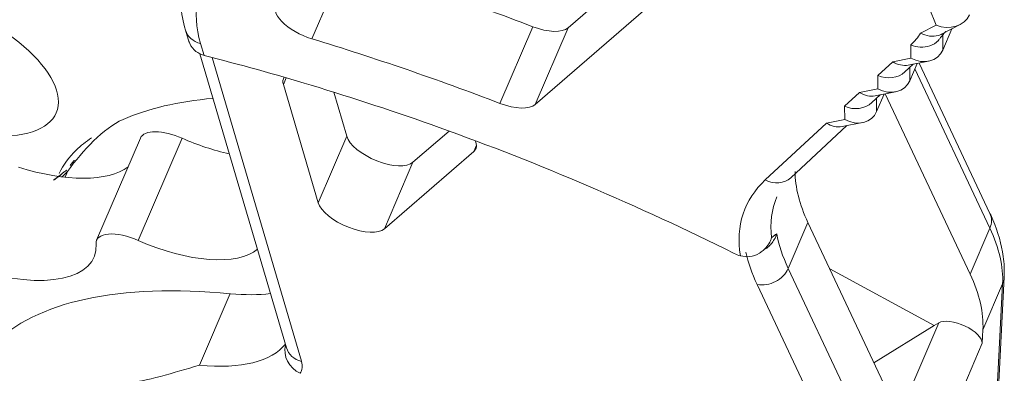
# Model space of a CAD drawing. Units: millimetres. Extents: x 804 to 2290, y 3039 to 4003.
# Drawn here: x 890 to 898, y 3774 to 3777 of the extents above; entities that cross this region are included whole.
import ezdxf

# ---------------------------------------------------------------- set-up
doc = ezdxf.new("R2010")
doc.units = ezdxf.units.MM
doc.layers.add('1', color=7, linetype='Continuous', lineweight=18)

msp = doc.modelspace()

# ---------------------------------------------------------------- linework, layer by layer
at = {"layer": '1', "color": 7, "linetype": 'Continuous'}
for p, q in [((896.3425, 3778.0285), (894.7812, 3776.6758)), ((896.3425, 3778.0285), (894.7812, 3776.6758)), ((894.5158, 3776.0565), (896.5081, 3777.7826)), ((894.5158, 3776.0565), (896.5081, 3777.7826)), ((897.8027, 3776.6265), (897.9477, 3776.7021)), ((897.8027, 3776.6265), (897.9477, 3776.7021)), ((891.69, 3776.6572), (891.7189, 3776.5589)), ((891.69, 3776.6572), (891.7189, 3776.5589)), ((897.8819, 3776.6678), (897.8085, 3776.4964)), ((897.8819, 3776.6678), (897.8085, 3776.4964)), ((891.8063, 3776.4649), (892.5053, 3774.0907)), ((891.8063, 3776.4649), (892.5053, 3774.0907)), ((897.5019, 3776.3202), (897.5689, 3776.3824)), ((897.5019, 3776.3202), (897.5689, 3776.3824)), ((897.5295, 3776.3747), (897.694, 3776.4068)), ((897.5295, 3776.3747), (897.694, 3776.4068)), ((897.6012, 3776.3887), (897.5411, 3776.2483)), ((897.6012, 3776.3887), (897.5411, 3776.2483)), ((898.1892, 3775.1775), (897.6176, 3776.3919)), ((898.1892, 3775.1775), (897.6176, 3776.3919)), ((892.4805, 3776.2188), (892.7618, 3775.2635)), ((892.4805, 3776.2188), (892.7618, 3775.2635)), ((892.9918, 3775.8002), (892.8868, 3776.1571)), ((892.9918, 3775.8002), (892.8868, 3776.1571)), ((897.2621, 3776.1266), (897.4266, 3776.1587)), ((897.2621, 3776.1266), (897.4266, 3776.1587)), ((897.3338, 3776.1406), (897.2737, 3776.0002)), ((897.3338, 3776.1406), (897.2737, 3776.0002)), ((898.0291, 3774.6859), (897.3435, 3776.1425)), ((898.0291, 3774.6859), (897.3435, 3776.1425)), ((897.2345, 3776.0721), (897.3015, 3776.1343)), ((897.2345, 3776.0721), (897.3015, 3776.1343)), ((896.9947, 3775.8785), (897.1592, 3775.9106)), ((896.9947, 3775.8785), (897.1592, 3775.9106)), ((893.8194, 3775.8425), (893.5276, 3775.5897)), ((893.8194, 3775.8425), (893.5276, 3775.5897)), ((896.5809, 3775.4657), (897.0341, 3775.8862)), ((896.5809, 3775.4657), (897.0341, 3775.8862)), ((891.3252, 3775.7858), (890.9712, 3774.96)), ((891.3252, 3775.7858), (890.9712, 3774.96)), ((893.2975, 3775.0529), (894.0185, 3775.6775)), ((893.2975, 3775.0529), (894.0185, 3775.6775)), ((897.4985, 3773.4481), (896.7188, 3775.1045)), ((897.4985, 3773.4481), (896.7188, 3775.1045)), ((896.8955, 3774.7291), (897.738, 3774.2708)), ((896.8955, 3774.7291), (897.738, 3774.2708)), ((898.1916, 3772.4863), (898.3043, 3774.6613)), ((898.1916, 3772.4863), (898.3043, 3774.6613)), ((897.738, 3774.2708), (897.2522, 3773.9712)), ((897.738, 3774.2708), (897.2522, 3773.9712)), ((897.7757, 3774.2928), (897.738, 3774.2708)), ((897.7757, 3774.2928), (897.738, 3774.2708)), ((898.1323, 3774.2352), (898.1268, 3774.128)), ((898.1323, 3774.2352), (898.1268, 3774.128))]:
    msp.add_line(p, q, dxfattribs=at)
at = {"layer": '1', "color": 7, "linetype": 'Continuous', "lineweight": 5}
for p, q in [((892.977, 3777.2064), (892.7115, 3776.5871)), ((892.977, 3777.2064), (892.7115, 3776.5871)), ((897.7534, 3776.6981), (897.6973, 3776.8369)), ((897.7534, 3776.6981), (897.6973, 3776.8369)), ((897.629, 3776.6333), (897.7534, 3776.6981)), ((897.629, 3776.6333), (897.7534, 3776.6981)), ((894.2302, 3776.066), (894.4957, 3776.6853)), ((894.2302, 3776.066), (894.4957, 3776.6853)), ((894.7812, 3776.6758), (894.5158, 3776.0565)), ((894.7812, 3776.6758), (894.5158, 3776.0565)), ((897.808, 3776.6236), (897.8085, 3776.4964)), ((897.808, 3776.6236), (897.8085, 3776.4964)), ((891.811, 3776.5485), (891.8392, 3776.4526)), ((891.811, 3776.5485), (891.8392, 3776.4526)), ((897.5505, 3776.4312), (897.5501, 3776.5383)), ((897.5505, 3776.4312), (897.5501, 3776.5383)), ((891.9038, 3776.4362), (892.6264, 3773.9821)), ((891.9038, 3776.4362), (892.6264, 3773.9821)), ((897.2827, 3776.2902), (897.4039, 3776.4026)), ((897.2827, 3776.2902), (897.4039, 3776.4026)), ((897.4039, 3776.4026), (897.5505, 3776.4312)), ((897.4039, 3776.4026), (897.5505, 3776.4312)), ((897.5407, 3776.3562), (897.5411, 3776.2483)), ((897.5407, 3776.3562), (897.5411, 3776.2483)), ((898.1883, 3775.0575), (897.5824, 3776.3448)), ((898.1883, 3775.0575), (897.5824, 3776.3448)), ((892.5034, 3776.2724), (892.4805, 3776.2188)), ((892.5034, 3776.2724), (892.4805, 3776.2188)), ((897.2831, 3776.1831), (897.2827, 3776.2902)), ((897.2831, 3776.1831), (897.2827, 3776.2902)), ((897.0153, 3776.0421), (897.1365, 3776.1545)), ((897.0153, 3776.0421), (897.1365, 3776.1545)), ((897.1365, 3776.1545), (897.2831, 3776.1831)), ((897.1365, 3776.1545), (897.2831, 3776.1831)), ((897.2732, 3776.1081), (897.2737, 3776.0002)), ((897.2732, 3776.1081), (897.2737, 3776.0002)), ((897.0157, 3775.935), (897.0153, 3776.0421)), ((897.0157, 3775.935), (897.0153, 3776.0421)), ((896.374, 3775.4471), (896.8691, 3775.9064)), ((896.374, 3775.4471), (896.8691, 3775.9064)), ((896.8691, 3775.9064), (897.0157, 3775.935)), ((896.8691, 3775.9064), (897.0157, 3775.935)), ((891.3081, 3774.9589), (891.6621, 3775.7846)), ((891.3081, 3774.9589), (891.6621, 3775.7846)), ((892.7618, 3775.2635), (892.9918, 3775.8002)), ((892.7618, 3775.2635), (892.9918, 3775.8002)), ((894.0185, 3775.6775), (894.0401, 3775.728)), ((894.0185, 3775.6775), (894.0401, 3775.728)), ((893.5276, 3775.5897), (893.2975, 3775.0529)), ((893.5276, 3775.5897), (893.2975, 3775.0529)), ((890.7361, 3775.5162), (890.7162, 3775.4697)), ((890.7361, 3775.5162), (890.7162, 3775.4697)), ((896.7188, 3775.1045), (896.5595, 3774.7329)), ((896.7188, 3775.1045), (896.5595, 3774.7329)), ((898.1883, 3775.0575), (898.0291, 3774.6859)), ((898.1883, 3775.0575), (898.0291, 3774.6859)), ((896.5595, 3774.7329), (897.3392, 3773.0765)), ((896.5595, 3774.7329), (897.3392, 3773.0765)), ((897.0883, 3772.9462), (896.3086, 3774.6026)), ((897.0883, 3772.9462), (896.3086, 3774.6026)), ((898.2916, 3774.6068), (898.1323, 3774.2352)), ((898.2916, 3774.6068), (898.1323, 3774.2352)), ((898.1788, 3772.4318), (898.2916, 3774.6068)), ((898.1788, 3772.4318), (898.2916, 3774.6068)), ((892.0513, 3774.5287), (891.8035, 3773.9507)), ((892.0513, 3774.5287), (891.8035, 3773.9507)), ((897.4541, 3773.5424), (897.7757, 3774.2928)), ((897.4541, 3773.5424), (897.7757, 3774.2928)), ((898.1268, 3774.128), (897.5962, 3772.8901)), ((898.1268, 3774.128), (897.5962, 3772.8901))]:
    msp.add_line(p, q, dxfattribs=at)
for centre, major_axis, ratio, start_param, end_param in [((894.3953, 3775.8976), (2.5735, -1.1031), 0.439078, 2.94905, 3.490102), ((894.3953, 3775.8976), (2.5735, -1.1031), 0.439078, 2.94905, 3.490102), ((889.6339, 3776.4228), (-1.011, 0.4334), 0.439078, 2.385159, 4.258047), ((889.6339, 3776.4228), (-1.011, 0.4334), 0.439078, 2.385159, 4.258047), ((891.8818, 3776.7136), (-0.1919, -0.0565), 0.844437, 0.000007, 0.960892), ((891.8818, 3776.7136), (-0.1919, -0.0565), 0.844437, 0.000007, 0.960892), ((895.5483, 3777.6025), (2.114, -0.9061), 0.439078, 6.094435, 6.212715), ((895.5483, 3777.6025), (2.114, -0.9061), 0.439078, 6.094435, 6.212715), ((887.2203, 3777.3328), (-3.6765, 1.5759), 0.439078, 2.945427, 2.978882), ((887.2203, 3777.3328), (-3.6765, 1.5759), 0.439078, 2.945427, 2.978882), ((899.1549, 3773.9626), (-2.9412, 1.2607), 0.439078, 6.090642, 6.552805), ((899.1549, 3773.9626), (-2.9412, 1.2607), 0.439078, 6.090642, 6.552805), ((896.4448, 3775.6123), (0.136, -0.1466), 0.881846, 5.085594, 6.283177), ((896.4448, 3775.6123), (0.136, -0.1466), 0.881846, 5.085594, 6.283177), ((898.0082, 3775.0924), (0.181, 0.0852), 0.805305, 5.546365, 6.28319), ((898.0082, 3775.0924), (0.181, 0.0852), 0.805305, 5.546365, 6.28319), ((895.4867, 3775.5801), (2.7574, -1.1819), 0.439078, 0.160456, 0.45938), ((895.4867, 3775.5801), (2.7574, -1.1819), 0.439078, 0.160456, 0.45938), ((899.2611, 3774.2103), (2.7574, -1.1819), 0.439078, 3.420469, 3.600972), ((899.2611, 3774.2103), (2.7574, -1.1819), 0.439078, 3.420469, 3.600972), ((899.1903, 3774.0452), (-2.9412, 1.2607), 0.439078, 0.30323, 0.45938), ((899.1903, 3774.0452), (-2.9412, 1.2607), 0.439078, 0.30323, 0.45938), ((896.3794, 3774.7677), (0.181, 0.0852), 0.805305, 3.975568, 5.546365), ((896.3794, 3774.7677), (0.181, 0.0852), 0.805305, 3.975568, 5.546365), ((898.1046, 3774.6717), (0.1997, -0.0104), 0.886908, 5.967218, 6.283637), ((898.1046, 3774.6717), (0.1997, -0.0104), 0.886908, 5.967218, 6.283637), ((891.2437, 3774.7319), (1.2868, -0.5516), 0.439078, 5.340151, 6.173274), ((891.2437, 3774.7319), (1.2868, -0.5516), 0.439078, 5.340151, 6.173274), ((892.6866, 3774.0505), (-0.1661, 0.1114), 0.895402, 0.296708, 1.737617), ((892.6866, 3774.0505), (-0.1661, 0.1114), 0.895402, 0.296708, 1.737617), ((892.6972, 3774.1472), (-0.1919, -0.0565), 0.844437, 0.000007, 0.960892), ((892.6972, 3774.1472), (-0.1919, -0.0565), 0.844437, 0.000007, 0.960892), ((892.1649, 3774.0983), (-0.4596, 0.197), 0.439078, 3.059208, 3.490102), ((892.1649, 3774.0983), (-0.4596, 0.197), 0.439078, 3.059208, 3.490102)]:
    msp.add_ellipse(centre, major_axis=major_axis, ratio=ratio, start_param=start_param, end_param=end_param, dxfattribs=at)
at = {"layer": '1', "color": 7, "linetype": 'Continuous'}
for centre, major_axis, ratio, start_param, end_param in [((893.5621, 3772.0902), (9.6508, -4.1367), 0.439078, 1.661613, 1.816445), ((893.5621, 3772.0902), (9.6508, -4.1367), 0.439078, 1.661613, 1.816445), ((892.6948, 3776.7333), (-0.2757, 0.1182), 0.439078, 6.090642, 8.09963), ((892.6948, 3776.7333), (-0.2757, 0.1182), 0.439078, 6.090642, 8.09963), ((897.8242, 3776.8632), (-0.2021, 0.0745), 0.834045, 1.52768, 3.098476), ((897.8242, 3776.8632), (-0.2021, 0.0745), 0.834045, 1.52768, 3.098476), ((894.5224, 3776.8166), (0.2757, -0.1182), 0.439078, 4.803205, 6.073189), ((894.5224, 3776.8166), (0.2757, -0.1182), 0.439078, 4.803205, 6.073189), ((893.2966, 3771.4709), (9.6508, -4.1367), 0.439078, 1.661613, 1.816445), ((893.2966, 3771.4709), (9.6508, -4.1367), 0.439078, 1.661613, 1.816445), ((897.6213, 3776.5964), (0.1655, -0.1358), 0.829307, 4.948407, 6.519203), ((897.6213, 3776.5964), (0.1655, -0.1358), 0.829307, 4.948407, 6.519203), ((893.2966, 3771.4709), (-8.9155, 3.8215), 0.439078, 4.96383, 5.059763), ((893.2966, 3771.4709), (-8.9155, 3.8215), 0.439078, 4.96383, 5.059763), ((897.4747, 3776.5678), (0.0917, -0.1804), 0.828758, 5.31761, 6.051175), ((897.4747, 3776.5678), (0.0917, -0.1804), 0.828758, 5.31761, 6.051175), ((897.3535, 3776.4553), (0.1868, -0.0811), 0.882236, 4.71639, 5.913976), ((897.3535, 3776.4553), (0.1868, -0.0811), 0.882236, 4.71639, 5.913976), ((892.7574, 3776.1491), (-0.2757, 0.1182), 0.439078, 6.198221, 6.631694), ((892.7574, 3776.1491), (-0.2757, 0.1182), 0.439078, 6.198221, 6.631694), ((897.3539, 3776.3483), (0.1655, -0.1358), 0.829307, 4.948407, 6.519203), ((897.3539, 3776.3483), (0.1655, -0.1358), 0.829307, 4.948407, 6.519203), ((893.2966, 3771.4709), (-8.9155, 3.8215), 0.439078, 4.849762, 4.96383), ((893.2966, 3771.4709), (-8.9155, 3.8215), 0.439078, 4.849762, 4.96383), ((897.2073, 3776.3197), (0.0917, -0.1804), 0.828758, 5.31761, 6.051175), ((897.2073, 3776.3197), (0.0917, -0.1804), 0.828758, 5.31761, 6.051175), ((894.3228, 3773.8648), (3.6765, -1.5759), 0.439078, 2.457143, 2.752011), ((894.3228, 3773.8648), (3.6765, -1.5759), 0.439078, 2.457143, 2.752011), ((894.2569, 3776.1973), (-0.2757, 0.1182), 0.439078, 1.661613, 2.931596), ((894.2569, 3776.1973), (-0.2757, 0.1182), 0.439078, 1.661613, 2.931596), ((897.0861, 3776.2072), (0.1868, -0.0811), 0.882236, 4.71639, 5.913976), ((897.0861, 3776.2072), (0.1868, -0.0811), 0.882236, 4.71639, 5.913976), ((897.0865, 3776.1001), (0.1655, -0.1358), 0.829307, 4.948407, 6.519203), ((897.0865, 3776.1001), (0.1655, -0.1358), 0.829307, 4.948407, 6.519203), ((896.9398, 3776.0716), (0.0917, -0.1804), 0.828758, 5.31761, 6.051175), ((896.9398, 3776.0716), (0.0917, -0.1804), 0.828758, 5.31761, 6.051175), ((891.6009, 3775.6676), (0.2757, -0.1182), 0.439078, 1.537175, 3.14158), ((891.6009, 3775.6676), (0.2757, -0.1182), 0.439078, 1.537175, 3.14158), ((893.2966, 3771.4709), (-8.9155, 3.8215), 0.439078, 4.58157, 4.849762), ((893.2966, 3771.4709), (-8.9155, 3.8215), 0.439078, 4.58157, 4.849762), ((891.8455, 3776.1357), (-0.8272, 0.3546), 0.439078, 1.537175, 1.994435), ((891.8455, 3776.1357), (-0.8272, 0.3546), 0.439078, 1.537175, 1.994435), ((893.2687, 3775.7305), (0.2757, -0.1182), 0.439078, 3.490102, 6.073189), ((893.2687, 3775.7305), (0.2757, -0.1182), 0.439078, 3.490102, 6.073189), ((893.7596, 3775.8184), (-0.2757, 0.1182), 0.439078, 2.931596, 3.591481), ((893.7596, 3775.8184), (-0.2757, 0.1182), 0.439078, 2.931596, 3.591481), ((890.2924, 3776.0818), (-1.011, 0.4334), 0.439078, 1.802369, 2.892011), ((890.2924, 3776.0818), (-1.011, 0.4334), 0.439078, 1.802369, 2.892011), ((899.4204, 3774.5819), (-2.7574, 1.1819), 0.439078, 0.188679, 0.45938), ((899.4204, 3774.5819), (-2.7574, 1.1819), 0.439078, 0.188679, 0.45938), ((893.0387, 3775.1937), (-0.2757, 0.1182), 0.439078, 0.348509, 2.931596), ((893.0387, 3775.1937), (-0.2757, 0.1182), 0.439078, 0.348509, 2.931596), ((899.2257, 3774.1277), (2.7574, -1.1819), 0.439078, 3.141597, 3.38658), ((899.2257, 3774.1277), (2.7574, -1.1819), 0.439078, 3.141597, 3.38658), ((891.247, 3774.8418), (0.2757, -0.1182), 0.439078, 1.537175, 3.362692), ((891.247, 3774.8418), (0.2757, -0.1182), 0.439078, 1.537175, 3.362692), ((891.4915, 3775.3099), (-0.8272, 0.3546), 0.439078, 1.537175, 2.938065), ((891.4915, 3775.3099), (-0.8272, 0.3546), 0.439078, 1.537175, 2.938065), ((889.9384, 3775.2561), (-1.011, 0.4334), 0.439078, 1.802369, 3.362692), ((889.9384, 3775.2561), (-1.011, 0.4334), 0.439078, 1.802369, 3.362692), ((895.3275, 3775.2085), (2.7574, -1.1819), 0.439078, 0.160456, 0.45938), ((895.3275, 3775.2085), (2.7574, -1.1819), 0.439078, 0.160456, 0.45938), ((893.6506, 3772.2966), (-3.6765, 1.5759), 0.439078, 5.340151, 6.120475), ((893.6506, 3772.2966), (-3.6765, 1.5759), 0.439078, 5.340151, 6.120475), ((891.4915, 3775.3099), (1.2868, -0.5516), 0.439078, 5.340151, 5.640127), ((891.4915, 3775.3099), (1.2868, -0.5516), 0.439078, 5.340151, 5.640127), ((897.9398, 3774.1929), (-0.1838, 0.0788), 0.439078, 3.302048, 5.968469), ((897.9398, 3774.1929), (-0.1838, 0.0788), 0.439078, 3.302048, 5.968469)]:
    msp.add_ellipse(centre, major_axis=major_axis, ratio=ratio, start_param=start_param, end_param=end_param, dxfattribs=at)
for points, knots in [([(891.7242, 3777.2482), (891.7018, 3777.2112), (891.6452, 3777.0923), (891.6403, 3776.8856), (891.6693, 3776.7258), (891.69, 3776.6572)], [0, 0, 0, 0, 0.1311391, 0.408137, 0.6090979, 0.6090979, 0.6090979, 0.6090979]), ([(891.7242, 3777.2482), (891.7018, 3777.2112), (891.6452, 3777.0923), (891.6403, 3776.8856), (891.6693, 3776.7258), (891.69, 3776.6572)], [0, 0, 0, 0, 0.1311391, 0.408137, 0.6090979, 0.6090979, 0.6090979, 0.6090979]), ([(897.8029, 3776.6267), (897.7933, 3776.6216), (897.7831, 3776.6176), (897.7274, 3776.6017), (897.6742, 3776.6087), (897.629, 3776.6333)], [0, 0, 0, 0, 0.0341456, 0.0341456, 0.1800919, 0.1800919, 0.1800919, 0.1800919]), ([(897.8029, 3776.6267), (897.7933, 3776.6216), (897.7831, 3776.6176), (897.7274, 3776.6017), (897.6742, 3776.6087), (897.629, 3776.6333)], [0, 0, 0, 0, 0.0341456, 0.0341456, 0.1800919, 0.1800919, 0.1800919, 0.1800919]), ([(891.7133, 3776.5777), (891.7162, 3776.5682), (891.7296, 3776.5335), (891.7675, 3776.4812), (891.8159, 3776.4619), (891.8391, 3776.4526)], [0, 0, 0, 0, 0.0294734, 0.1103568, 0.1850118, 0.1850118, 0.1850118, 0.1850118]), ([(891.7133, 3776.5777), (891.7162, 3776.5682), (891.7296, 3776.5335), (891.7675, 3776.4812), (891.8159, 3776.4619), (891.8391, 3776.4526)], [0, 0, 0, 0, 0.0294734, 0.1103568, 0.1850118, 0.1850118, 0.1850118, 0.1850118]), ([(897.7731, 3776.5728), (897.7537, 3776.5536), (897.7294, 3776.5387), (897.6548, 3776.5143), (897.5984, 3776.5176), (897.5501, 3776.5383)], [0, 0, 0, 0, 0.0862886, 0.0862886, 0.2382375, 0.2382375, 0.2382375, 0.2382375]), ([(897.7731, 3776.5728), (897.7537, 3776.5536), (897.7294, 3776.5387), (897.6548, 3776.5143), (897.5984, 3776.5176), (897.5501, 3776.5383)], [0, 0, 0, 0, 0.0862886, 0.0862886, 0.2382375, 0.2382375, 0.2382375, 0.2382375]), ([(891.1846, 3775.9357), (891.1048, 3775.9007), (891.0236, 3775.8369), (890.8713, 3775.6893), (890.7999, 3775.6042), (890.7361, 3775.5162)], [0, 0, 0, 0, 0.3098118, 0.3098118, 0.6196236, 0.6196236, 0.6196236, 0.6196236]), ([(891.1846, 3775.9357), (891.1048, 3775.9007), (891.0236, 3775.8369), (890.8713, 3775.6893), (890.7999, 3775.6042), (890.7361, 3775.5162)], [0, 0, 0, 0, 0.3098118, 0.3098118, 0.6196236, 0.6196236, 0.6196236, 0.6196236]), ([(890.9305, 3775.7876), (890.8843, 3775.7572), (890.7806, 3775.6725), (890.7002, 3775.5692), (890.6682, 3775.4997)], [0, 0, 0, 0, 0.1547624, 0.3938017, 0.3938017, 0.3938017, 0.3938017]), ([(890.9305, 3775.7876), (890.8843, 3775.7572), (890.7806, 3775.6725), (890.7002, 3775.5692), (890.6682, 3775.4997)], [0, 0, 0, 0, 0.1547624, 0.3938017, 0.3938017, 0.3938017, 0.3938017]), ([(898.3043, 3774.6613), (898.3068, 3774.7171), (898.3002, 3774.8698), (898.2494, 3775.0438), (898.1975, 3775.16), (898.1892, 3775.1775)], [0, 0, 0, 0, 0.1764001, 0.4799135, 0.5339749, 0.5339749, 0.5339749, 0.5339749]), ([(898.3043, 3774.6613), (898.3068, 3774.7171), (898.3002, 3774.8698), (898.2494, 3775.0438), (898.1975, 3775.16), (898.1892, 3775.1775)], [0, 0, 0, 0, 0.1764001, 0.4799135, 0.5339749, 0.5339749, 0.5339749, 0.5339749]), ([(896.4248, 3774.9807), (896.4219, 3774.9726), (896.4126, 3774.9473), (896.3905, 3774.911), (896.359, 3774.8777), (896.3146, 3774.8453), (896.2505, 3774.8206), (896.1978, 3774.8295), (896.1726, 3774.8338)], [0, 0, 0, 0, 0.0257502, 0.080853, 0.125375, 0.1616964, 0.2453214, 0.3223291, 0.3223291, 0.3223291, 0.3223291]), ([(896.4248, 3774.9807), (896.4219, 3774.9726), (896.4126, 3774.9473), (896.3905, 3774.911), (896.359, 3774.8777), (896.3146, 3774.8453), (896.2505, 3774.8206), (896.1978, 3774.8295), (896.1726, 3774.8338)], [0, 0, 0, 0, 0.0257502, 0.080853, 0.125375, 0.1616964, 0.2453214, 0.3223291, 0.3223291, 0.3223291, 0.3223291]), ([(896.4674, 3775.0133), (896.4614, 3774.9975), (896.45, 3774.9681), (896.4241, 3774.9321), (896.399, 3774.9067), (896.3824, 3774.8942), (896.3753, 3774.8895)], [0, 0, 0, 0, 0.0506518, 0.0945589, 0.1317309, 0.1571289, 0.1571289, 0.1571289, 0.1571289]), ([(896.4674, 3775.0133), (896.4614, 3774.9975), (896.45, 3774.9681), (896.4241, 3774.9321), (896.399, 3774.9067), (896.3824, 3774.8942), (896.3753, 3774.8895)], [0, 0, 0, 0, 0.0506518, 0.0945589, 0.1317309, 0.1571289, 0.1571289, 0.1571289, 0.1571289]), ([(896.4248, 3774.9807), (896.4326, 3774.987), (896.4404, 3774.9932), (896.4547, 3775.004), (896.461, 3775.0087), (896.4674, 3775.0133)], [0, 0, 0, 0, 0.03018997, 0.03018997, 0.05364257, 0.05364257, 0.05364257, 0.05364257]), ([(896.4248, 3774.9807), (896.4326, 3774.987), (896.4404, 3774.9932), (896.4547, 3775.004), (896.461, 3775.0087), (896.4674, 3775.0133)], [0, 0, 0, 0, 0.03018997, 0.03018997, 0.05364257, 0.05364257, 0.05364257, 0.05364257]), ([(891.1932, 3773.8089), (891.2839, 3773.8103), (891.3844, 3773.8333), (891.5907, 3773.888), (891.6968, 3773.9207), (891.8035, 3773.9507)], [0, 0, 0, 0, 0.3139429, 0.3139429, 0.6278858, 0.6278858, 0.6278858, 0.6278858]), ([(891.1932, 3773.8089), (891.2839, 3773.8103), (891.3844, 3773.8333), (891.5907, 3773.888), (891.6968, 3773.9207), (891.8035, 3773.9507)], [0, 0, 0, 0, 0.3139429, 0.3139429, 0.6278858, 0.6278858, 0.6278858, 0.6278858])]:
    msp.add_open_spline(points, degree=3, knots=knots, dxfattribs=at)
for points, degree in [([(897.7716, 3776.5744), (897.8327, 3776.6481)], 1), ([(897.7716, 3776.5744), (897.8327, 3776.6481)], 1), ([(891.8391, 3776.4526), (891.8392, 3776.4526), (891.8392, 3776.4526), (891.8392, 3776.4526)], 3), ([(891.8391, 3776.4526), (891.8392, 3776.4526), (891.8392, 3776.4526), (891.8392, 3776.4526)], 3), ([(890.7913, 3775.6078), (890.7569, 3775.5626)], 1), ([(890.7913, 3775.6078), (890.7569, 3775.5626)], 1), ([(890.7056, 3775.5102), (890.6808, 3775.4876), (890.6536, 3775.466), (890.624, 3775.4454)], 3), ([(890.7056, 3775.5102), (890.6824, 3775.4891), (890.6572, 3775.4688), (890.6298, 3775.4494)], 3), ([(890.7296, 3775.5267), (890.7192, 3775.518), (890.7056, 3775.5102)], 2), ([(890.7296, 3775.5267), (890.7192, 3775.518), (890.7056, 3775.5102)], 2), ([(896.1232, 3774.8535), (896.1393, 3774.8455), (896.1557, 3774.8389), (896.1726, 3774.8338)], 3), ([(896.1232, 3774.8535), (896.1393, 3774.8455), (896.1557, 3774.8389), (896.1726, 3774.8338)], 3)]:
    msp.add_open_spline(points, degree=degree, dxfattribs=at)

doc.saveas('drawing.dxf')
